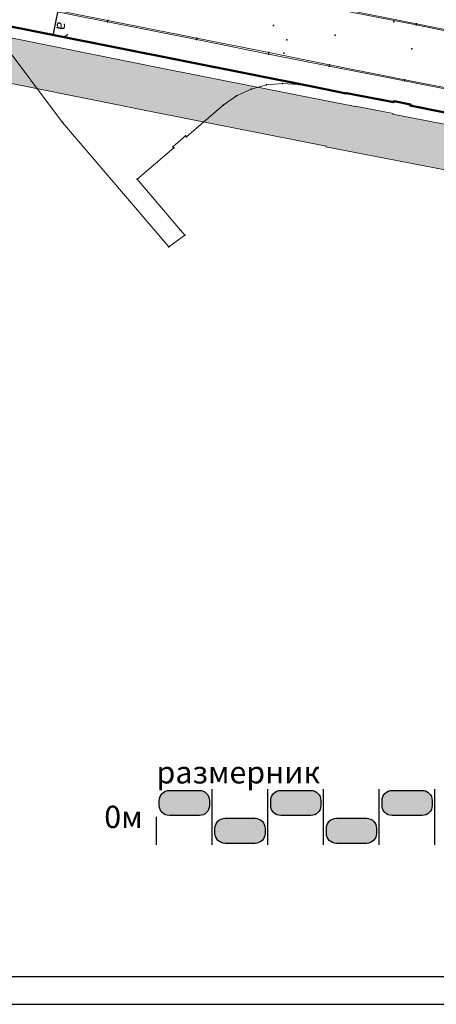
# Model space of a CAD drawing. Units: metres. Extents: x 18 to 1189, y 9 to 539.
# Drawn here: x 522 to 597, y 9 to 186 of the extents above; entities that cross this region are included whole.
import ezdxf

# ---------------------------------------------------------------- set-up
doc = ezdxf.new("R2010")
doc.units = ezdxf.units.M
for name, color, linetype, lineweight in [('001_Granica plana', 37, 'Continuous', 9), ('005_Regulaciona linija', 1, 'Continuous', 50), ('101_parcele_granica', 7, 'Continuous', 9), ('107_detalj_linije', 252, 'Continuous', 9)]:
    doc.layers.add(name, color=color, linetype=linetype, lineweight=lineweight)
for name, color, linetype in [('001_Okvir', 7, 'Continuous'), ('116_katastarske_tacke', 7, 'Continuous'), ('120_detaljne_tacke', 1, 'Continuous'), ('140_Poprecni profili', 250, 'Continuous'), ('Zaglavlje-1', 42, 'Continuous')]:
    doc.layers.add(name, color=color, linetype=linetype)
doc.styles.add('Tahoma', font='tahoma.ttf')

msp = doc.modelspace()

# ---------------------------------------------------------------- hatches: boundary and pattern name
at = {"layer": '001_Granica plana'}
h = msp.add_hatch(color=33, dxfattribs=at)
h.dxf.hatch_style = 1
h.paths.add_polyline_path([(293.5500004477799, 426.3803769014776), (277.682566751726, 417.4466970227659), (271.618473268114, 413.583147155121), (268.7555654384196, 412.8777930531651), (258.6212543155998, 409.6639027204365), (256.7465620143339, 411.395610014908), (234.2593331160026, 384.2371898032731), (229.0429939450696, 378.0787452580407), (217.9086534911767, 364.9334692349657), (215.1942527126521, 366.2273229025304), (208.2110439240932, 365.7096229363233), (197.9529342772438, 362.2456516139209), (191.8759122928599, 359.9566400013862), (170.5371150346473, 352.3574655493721), (166.096406186931, 351.0121027324349), (159.3875310551374, 348.5425781449304), (154.67173203174, 346.9040378034114), (149.788785687648, 345.1115638306364), (138.6294175414368, 340.8490856289864), (126.8775406014174, 334.8261073129252), (123.6023879833519, 332.2303746556863), (101.9386398931965, 308.6053068013862), (98.41993940342218, 306.9812911935151), (93.5592380380258, 301.8082556016743), (91.556430936791, 297.6943815471606), (91.5542521988973, 297.34612180572), (62.10082593187693, 265.4490687027574), (105.1875280560926, 226.7657282864675), (103.3966950727627, 224.7696956889704), (116.6447965474797, 212.3592445570967), (122.5798502219932, 207.0836412915931), (128.1210827017203, 202.1246397588395), (140.517557987935, 191.2313748961299), (152.0240154806517, 181.0790840918192), (165.9165050005404, 168.2340115169146), (174.7722906591371, 159.997936245054), (185.8920730827372, 149.6745308069516), (189.9650760237128, 145.4793377807362), (199.9418262280524, 136.598710692487), (209.5615664813672, 127.4389173276709), (216.4188109962269, 120.5816728137436), (224.9906804896889, 112.9014398632557), (233.0733768977212, 105.2901522330961), (241.3551968559616, 97.31428923551067), (247.8611036408697, 91.63405563589129), (258.5763067062952, 81.12624359596651), (285.3373299427441, 55.9199274843441), (310.1490951897576, 32.64888971019548), (333.8833020702174, 57.9484953330923), (343.8364881007047, 68.5218798918695), (357.841251387261, 83.4781751241535), (365.277612858452, 86.91776837594819), (376.8923987327144, 99.46860483381886), (380.8218371979892, 116.9442653795705), (380.2025662194937, 118.4971093032509), (388.5750895701349, 123.2768927691504), (390.6654945528135, 133.574761390686), (389.9314990555868, 135.7909542480483), (417.7392524266615, 169.0393550172449), (422.1575620453805, 180.3859060117977), (428.7708793682978, 189.8278108667581), (429.2008946826681, 190.9028491498902), (429.295157995075, 190.8245200095698), (450.7574406638741, 173.016153297387), (457.2994893575087, 180.8752177627757), (468.5395846869797, 178.6688060713932), (482.2576180025802, 175.9866982363188), (503.9933380298316, 171.6915030796081), (505.722541035153, 179.7609505197033), (507.7171526681632, 179.7861973987892), (510.3511116337031, 176.5686815893278), (546.1261383676947, 169.3768530869844), (576.7500833189115, 163.3352224668487), (576.7054563388228, 163.2490463536232), (613.853547011508, 156.0459681274378), (625.0985258966775, 153.8147132126588), (647.006501218304, 149.3707466907799), (647.3216478629038, 150.8753177719191), (691.0047778533772, 142.1293126782402), (679.7634884538129, 181.0117396870633), (666.5857762806118, 229.3000510344282), (659.7529285261298, 254.4326666873054), (650.2518246201796, 289.7797865727913), (646.9119229968646, 301.5458926307012), (642.5181812895473, 318.2241774760126), (640.1509228982023, 326.9880702300068), (635.4423455717033, 343.9469717461707), (632.5815529087554, 354.1264183335007), (628.4321159599351, 369.704304519107), (623.0698250727734, 388.8168273372583), (618.6992409070936, 405.5304144108712), (615.7606411809109, 416.364911821668), (612.9211044721294, 427.2333218250422), (602.6285170214201, 465.369961509454), (598.4155125292018, 480.8810209510848), (589.3511067843065, 514.2084583872929), (564.7052880218267, 509.3524020640182), (552.0092912688863, 506.9945740941912), (539.2990600448102, 504.5783321820197), (525.5216199168933, 502.076981395483), (498.93758933153, 496.9816306680441), (496.1258892184123, 497.4699785830453), (491.9061882682144, 497.5021900432184), (485.6736625498161, 496.5774453720078), (476.6898660901934, 494.2132884087041), (475.09273725003, 493.6217592097819), (466.1736830910668, 491.3209824478254), (438.3494897652424, 484.1601975914093), (423.6854199264199, 480.5016771014779), (412.264916668646, 477.5773959876969), (405.5849480731413, 476.1137455394492), (402.7549142874777, 474.9990435978398), (395.1187483910488, 472.9097855482256), (391.9864011723548, 472.0469833211973), (379.4725317237899, 469.1961017921567), (368.4519212264567, 466.1510756853968), (362.1428508814424, 463.4814345184714), (351.9465692518279, 459.3838633988053), (331.5131737506017, 447.6266736881807), (312.8649355983364, 436.9091806318613), (312.2859727917239, 436.5802950067446), (312.1379930805415, 436.8431922961026)])
h.paths.add_polyline_path([(309.0906259687617, 425.9476175718009), (309.254037052393, 425.6573052667081), (316.833829461597, 429.9630823070184), (335.4994767708704, 440.6905807340518), (355.4501555459574, 452.170018484816), (365.1934116901829, 456.0855326363816), (371.087225661613, 458.5794608267024), (381.4273475855588, 461.4364660009742), (393.938121261075, 464.2866422580555), (397.2365906480661, 465.1952026886851), (405.2838236875832, 467.3969288691878), (407.9218303980306, 468.4359946278855), (414.1138240136206, 469.7927246969193), (425.6459244694557, 472.7455808697267), (440.3147381832829, 476.4052849039437), (468.1675763707608, 483.5734417522326), (477.4873870825395, 485.9775970792398), (479.1028127791359, 486.5759028941393), (487.2835719352587, 488.7287342483178), (492.4660769961775, 489.4976831721142), (495.4060171367601, 489.4752408787608), (499.0083570955321, 488.8495713081211), (526.98916272726, 494.2126413602384), (540.7606505146251, 496.7129114735872), (553.4866965431704, 499.1321598170323), (566.2089692205188, 501.4948675977065), (583.5870591597632, 504.9189365804195), (590.6959401965141, 478.7814495116472), (594.9065410233992, 463.279237879424), (605.18905833643, 425.1799106057719), (608.0298567116265, 414.3066715309359), (610.968685522676, 403.4713294962403), (615.3480514334522, 386.7241600742537), (620.7152603650458, 367.5941081335772), (624.8651476847012, 352.0145311634983), (627.7373061683061, 341.7946420237346), (632.4350215522566, 324.8748620105976), (634.7884731907394, 316.1620836080987), (639.1952214566984, 299.4344269279401), (642.5405841600154, 287.6490820907065), (652.0301344972099, 252.3449451383105), (658.8659917758778, 227.2012598467991), (672.0615339912478, 178.8475983859975), (679.6617917483672, 152.5591134047136), (641.1171663906425, 160.276314294897), (640.8061370644718, 158.7914001038298), (628.440874632448, 161.2996561834589), (628.4425055012107, 161.3071581749246), (609.972610511817, 164.9719977760688), (609.9676537476481, 164.9484531478956), (588.727385959588, 169.0669773472473), (581.961986371316, 170.5203307913616), (581.9513215385377, 170.4632971202954), (547.6887040007888, 177.222781552003), (514.730518238619, 183.8483424913138), (511.4674823358655, 187.834308004938), (499.2377910008654, 187.6795101864263), (497.8205818720162, 181.0660041132942), (483.8005990926378, 183.836492601781), (470.074654837139, 186.5201471587643), (454.1857466893271, 189.6391162071377), (449.7190016815439, 184.2731462158263), (434.403608280234, 196.9811207717285), (431.0454720584676, 199.7717008078471), (425.9252988984808, 205.4742570854723), (425.0052895648405, 204.3092201510445), (423.7355628842487, 201.4057192802427), (422.9689991883932, 198.6365355495363), (421.9218209250669, 193.9940452417339), (415.0523531129584, 184.1864315560088), (410.760691260919, 173.1651215460151), (381.6570749273525, 138.3673194097357), (380.9980062479153, 137.3191782403737), (382.4019401799887, 133.0802035285161), (381.4569848049432, 128.4251121114939), (370.1946842055768, 121.9955859165639), (372.473208851181, 116.2821046188474), (369.5593212051317, 103.3229727121071), (360.4817387061194, 93.51381612289691), (355.3411128427834, 91.13608581759036), (351.6365667795762, 92.40273196995258), (348.562034310773, 88.83150832820678), (349.7947020884603, 86.58928219974041), (338.0041396142719, 73.99762821755917), (328.0535025773597, 63.42695148848861), (309.7874433230609, 43.95614727307111), (290.816308769396, 61.74923794531645), (264.1201045829802, 86.89450073521556), (253.2970641544082, 97.50806296151188), (246.7638829108326, 103.2121095806364), (238.5904884655006, 111.0835526557664), (230.4029799168933, 118.7935394402598), (221.9206061633299, 126.3935858998451), (215.1491573769587, 133.165034686215), (205.3612094949925, 142.4849931979552), (195.5018596230071, 151.261118467897), (191.4872591048474, 155.3961570020764), (180.2153028128669, 165.860837909393), (171.3561457665584, 174.1000528819982), (157.3867041869094, 187.0162757560612), (145.8043568702383, 197.2355250986334), (133.4290620246872, 208.1101778857443), (127.9048156254002, 213.0539781078607), (122.0378049891432, 218.269098671153), (114.5801847958937, 225.2551887994632), (116.4839912466705, 227.3771397396922), (112.7604354517534, 230.7179000815377), (73.48202812671664, 265.9821446575224), (99.53470307122916, 294.1963004106656), (99.54490353167057, 295.8267901195213), (100.220693658106, 297.2148995688185), (103.1848338861018, 300.3695066422224), (104.5271457396447, 300.9890351882204), (105.8877051081508, 301.074965252541), (129.069323156029, 326.3553228843957), (131.2283536493779, 328.0664693908766), (141.8907288555056, 333.5310649638996), (152.5946023063742, 337.6195605359975), (157.363191490061, 339.370055299252), (162.0823512161151, 341.0097633395344), (168.6401261286809, 343.42366821412), (173.0402678223327, 344.7567407544703), (194.6280269054698, 352.4445755127817), (200.6434311969206, 354.7103777984157), (209.8117134645581, 357.8063348447904), (213.668470306322, 358.0922553911805), (217.041145566851, 356.4846268193796), (219.7674904745072, 354.7504140269011), (235.1474694879726, 372.9081190293655), (240.3927102675659, 379.1006850060073), (257.5221557756886, 399.7883687224239), (258.7080165147781, 398.6929549872875), (261.6646541263908, 402.2364061744884), (270.9239562256262, 405.1728052198887), (274.8085377179086, 406.1298760222271), (281.7973562926053, 410.5825859168544), (297.4748427616432, 419.409321741201)], flags=16)
h.paths.add_polyline_path([(308.3287841985002, 423.2237238995731), (308.496053124778, 422.9265578389168), (317.8260529274122, 428.2265577241779), (336.4960525268689, 438.9565574945882), (356.3260521022603, 450.3665572507307), (365.9560518944639, 454.2365571651609), (371.7460517697036, 456.6865571141243), (381.9160515516996, 459.4965570541099), (394.4260512832553, 462.3465569922701), (397.7660512123278, 463.2665569726384), (405.9160510366783, 465.4964001886547), (408.5060509806499, 466.5165569018573), (414.5760508505627, 467.8465568730608), (426.1360506005585, 470.806556810625), (440.8060502894225, 474.4665567325429), (468.6660496899858, 481.6365565788001), (478.086049486883, 484.0665565244853), (479.7060494525358, 484.6665565138683), (487.6860492825508, 486.7665564687923), (492.6060491735117, 487.4965564534068), (495.2260491196067, 487.4765564529225), (498.1260490575805, 486.9065564665943), (500.9380543036382, 487.3574451291933), (527.3560484303159, 492.2465563509613), (541.1260481346382, 494.7465562978757), (553.8560478622096, 497.1665562465788), (566.584889518097, 499.5304839806631), (582.146047254093, 502.596556128934), (588.7660471126437, 478.256556651555), (592.9760470222701, 462.7565569840077), (603.256046800876, 424.6665578018842), (606.097160594536, 413.7921114582558), (609.0360466782015, 402.9565582675808), (613.4176080245525, 386.2009932603655), (618.786046467723, 367.0665590371893), (622.9360463786859, 351.4865593714672), (625.8110463144235, 341.256559591754), (630.5060462160045, 324.3465599548035), (632.8560461672016, 315.6465601408939), (637.2660460714253, 298.9065605010824), (640.6127740470688, 287.116405967623), (650.0994359906756, 251.8230147529333), (656.9360456494614, 226.6765620512888), (670.1360453646635, 178.3065630886695), (676.8260452216491, 155.1665635863319), (639.56604602281, 162.6265634261072), (639.2560460278764, 161.1465634563938), (630.826046208851, 162.8565634181723), (630.8760462058708, 163.0865634158254), (627.9260462699457, 163.6465634033084), (627.8860462717712, 163.4565634084865), (611.4060466261581, 166.726563337259), (611.4560466250405, 166.92656333372), (608.4560466893017, 167.4765633214266), (608.4160466901958, 167.2865633256734), (591.7328683901578, 170.5214600916952), (591.8960470454767, 170.8365632500499), (588.9360471088439, 171.4465632364154), (588.8860471090302, 171.2165632415563), (580.3660472920164, 172.8665632074699), (580.3566757254303, 172.8164456961676), (548.079345410682, 179.1842636689563), (515.8253698917106, 185.6682577179745), (512.7160487435758, 189.8065628418699), (498.1939307730644, 189.666457645595), (497.6160490680487, 189.656562846154), (496.277392834425, 183.4096293710172), (484.1863443646493, 185.7989411931508), (470.4584223749116, 188.4829824324697), (454.082177600823, 191.6976155638694), (453.3960500173271, 191.8165627988055), (449.4593919357285, 187.0873944424092), (435.6807208508253, 198.5202709594741), (432.4360504681243, 201.2165625970812), (426.0646242834628, 208.3126929933205), (425.2660506218672, 207.8665624549613), (423.2760506644845, 205.3465625084937), (421.8460506945848, 202.0765625797211), (421.0286246556789, 199.1236404646189), (420.0575632890593, 194.8186017439332), (413.2760508786887, 185.1365629425272), (409.0160509701818, 174.1965631768108), (400.31605115719, 163.8165633995219), (389.1060513975098, 150.4965636860574), (380.0360515918585, 139.5465639214964), (378.8029553480446, 137.5855256067588), (380.3360515851527, 132.9565640632064), (379.6774586141109, 129.7121669482439), (367.6927137011662, 122.8702050698922), (370.3860517656431, 116.1165644284338), (370.6706847455353, 114.053371651098), (370.6577424071729, 111.9706779997795), (370.3474900946021, 109.9111819798126), (369.746288465336, 107.9171065138653), (367.7260518241674, 104.286564681679), (359.2827701680364, 95.16282806079863), (357.8446120694279, 94.04196576122183), (356.1361945578828, 93.40483107231557), (354.3152914689854, 93.31026393175131), (352.5500647770241, 93.76699769776314), (351.0035346969962, 94.73285260889685), (346.1406933218241, 89.08441849611705), (347.1643726853654, 87.22234287578618), (346.2260523186999, 86.11656506825261), (335.8386862648363, 76.14089340409606), (336.5460525238886, 75.36656530015176), (326.5960527053105, 64.79656552895887), (317.4950721655039, 55.87569392286304), (310.6232442548594, 48.5837542638132), (309.2912365319207, 47.16355705074966), (292.1860534781798, 63.20656555981907), (265.5060540502868, 88.33656502049467), (254.6560542834925, 98.97656479105336), (248.1160544222216, 104.6865646671503), (239.9697663560491, 112.5319027574744), (231.756054773927, 120.2665643347433), (223.2960549555719, 127.8465641718354), (216.5460551008585, 134.5965640274824), (206.7160553112625, 143.9565638266498), (196.8860555225981, 152.7065636394547), (192.8860556064172, 156.8265635501592), (181.576055851765, 167.3265633257106), (172.7160560414271, 175.5665631461847), (158.7273763632389, 188.5005736714235), (147.1260565910501, 198.7365626506453), (134.7560568545035, 209.6065624160683), (129.2360569750985, 214.5465623112327), (123.3860571002585, 219.7465621996669), (117.3760572290048, 225.3765620794147), (119.3082749471068, 227.5301797427237), (114.0960572976619, 232.2065619323403), (76.32732866797596, 266.1154136396945), (101.9271297659725, 293.8391225077212), (101.5360575690865, 294.4065605988727), (101.5441663142892, 295.7027004017332), (104.6347205671003, 298.9918444822111), (106.8174989613947, 299.1297041698664), (130.4360569491983, 324.8865599427372), (130.5160569483414, 324.7965599447489), (132.3160569090396, 326.3765599112958), (134.749849951826, 328.1192759172991), (137.8298498839141, 329.9292758787051), (141.5398498037832, 331.5892758425326), (142.5141658177599, 331.93381795194), (153.2960564577958, 335.7465597102423), (158.0360563565038, 337.4865596704183), (162.7560562547293, 339.1265596374868), (169.2760561155157, 341.5265595847741), (173.6660560211167, 342.8565595569089), (195.3160555567593, 350.5665593920276), (201.3160554282368, 352.8265593433753), (210.2118808496744, 355.8305128216743), (213.2870247056708, 356.0584885152057), (216.070559388958, 354.7316812956706), (220.1660550236702, 352.1265593590215), (236.6735883736983, 371.6154624726623), (241.9260545559225, 377.8165588062253), (257.7160542169586, 396.8865583976731), (258.8960541924462, 395.7965584201738), (262.8260541073978, 400.5065583204851), (271.4660539217294, 403.2465582611039), (275.6060538347811, 404.2665582383052), (282.8260536780581, 408.8665581410751), (298.4560533426702, 417.6665579527617)], flags=0)
at = {"layer": 'Zaglavlje-1'}
h = msp.add_hatch(color=256, dxfattribs=at)
h.dxf.hatch_style = 1
edge = h.paths.add_edge_path()
edge.add_arc((553.9764454173855, 45.0439949487336), 1.799999960232526, -89.99999995553259, 4.446741286301403e-08, ccw=False)
edge.add_line((553.9764454187825, 43.24399498850107), (548.5764455329627, 43.24399498850107))
edge.add_arc((548.5764455329906, 45.04399495015852), 1.799999961657448, 180.0000000008893, 269.9999999991097, ccw=False)
edge.add_line((546.7764455713332, 45.04399495013058), (546.7764455713332, 45.94399493001401))
edge.add_arc((548.576445532946, 45.94399493003078), 1.799999961612798, 89.99999999946812, 180.0000000005335, ccw=False)
edge.add_line((548.5764455329627, 47.74399489164352), (553.9764454187825, 47.74399489164352))
edge.add_arc((553.9764454173855, 45.943994931411), 1.799999960232526, -4.446741286301403e-08, 89.99999995553259, ccw=False)
edge.add_line((555.7764453776181, 45.94399493001401), (555.7764453776181, 45.04399495013058))
h = msp.add_hatch(color=256, dxfattribs=at)
h.dxf.hatch_style = 1
edge = h.paths.add_edge_path()
edge.add_arc((573.9764449885115, 45.04399494919926), 1.799999960698187, -89.99999997035508, 2.9644922960869735e-08, ccw=False)
edge.add_line((573.9764449894428, 43.24399498850107), (568.5764451064169, 43.24399498850107))
edge.add_arc((568.5764451050479, 45.0439949515555), 1.799999963054432, 180.0000000453567, 270.0000000435772, ccw=False)
edge.add_line((566.7764451419935, 45.04399495013058), (566.7764451419935, 45.94399493001401))
edge.add_arc((568.5764451050032, 45.94399492863379), 1.799999963009782, 89.9999999550007, 179.9999999560662, ccw=False)
edge.add_line((568.5764451064169, 47.74399489164352), (573.9764449894428, 47.74399489164352))
edge.add_arc((573.9764449885115, 45.94399493094534), 1.799999960698187, -2.9644922960869735e-08, 89.99999997035508, ccw=False)
edge.add_line((575.7764449492097, 45.94399493001401), (575.7764449492097, 45.04399495013058))
h = msp.add_hatch(color=256, dxfattribs=at)
h.dxf.hatch_style = 1
edge = h.paths.add_edge_path()
edge.add_arc((593.9764445591718, 45.04399494919926), 1.799999960698187, -89.99999997035508, 2.9644922960869735e-08, ccw=False)
edge.add_line((593.9764445601031, 43.24399498850107), (588.576444673352, 43.24399498850107))
edge.add_arc((588.5764446743112, 45.0439949492272), 1.799999960726126, 179.9999999712444, 269.99999996946485, ccw=False)
edge.add_line((586.7764447135851, 45.04399495013058), (586.7764447135851, 45.94399493001401))
edge.add_arc((588.5764446742666, 45.9439949309621), 1.799999960681475, 90.00000002911298, 180.0000000301785, ccw=False)
edge.add_line((588.576444673352, 47.74399489164352), (593.9764445601031, 47.74399489164352))
edge.add_arc((593.9764445591718, 45.94399493094534), 1.799999960698187, -2.9644922960869735e-08, 89.99999997035508, ccw=False)
edge.add_line((595.77644451987, 45.94399493001401), (595.77644451987, 45.04399495013058))
h = msp.add_hatch(color=256, dxfattribs=at)
h.dxf.hatch_style = 1
edge = h.paths.add_edge_path()
edge.add_arc((563.97644520225, 40.04399505769834), 1.799999962095171, 269.9999999851775, 359.99999998517757, ccw=False)
edge.add_line((563.9764452017844, 38.24399509560317), (558.5764453196898, 38.24399509560317))
edge.add_arc((558.5764453192521, 40.04399505772628), 1.79999996212311, 180.0000000157118, 270.00000001393227, ccw=False)
edge.add_line((556.776445357129, 40.04399505723268), (556.776445357129, 40.94399503711611))
edge.add_arc((558.5764453201388, 40.94399503759853), 1.799999963009782, 90.00000001429049, 180.000000015356, ccw=False)
edge.add_line((558.5764453196898, 42.74399500060827), (563.9764452017844, 42.74399500060827))
edge.add_arc((563.9764452013187, 40.94399503758177), 1.799999963026494, -1.4822489902144298e-08, 89.99999998517762, ccw=False)
edge.add_line((565.7764451643452, 40.94399503711611), (565.7764451643452, 40.04399505723268))
h = msp.add_hatch(color=256, dxfattribs=at)
h.dxf.hatch_style = 1
edge = h.paths.add_edge_path()
edge.add_arc((583.9764447724447, 40.04399505723268), 1.79999996162951, -90, 0, ccw=False)
edge.add_line((583.9764447724447, 38.24399509560317), (578.5764448884875, 38.24399509560317))
edge.add_arc((578.5764448885154, 40.04399505726062), 1.799999961657448, 180.0000000008893, 269.9999999991097, ccw=False)
edge.add_line((576.776444926858, 40.04399505723268), (576.776444926858, 40.94399503711611))
edge.add_arc((578.5764448894021, 40.94399503806419), 1.799999962544121, 90.00000002911298, 180.0000000301785, ccw=False)
edge.add_line((578.5764448884875, 42.74399500060827), (583.9764447724447, 42.74399500060827))
edge.add_arc((583.9764447715133, 40.94399503804743), 1.799999962560833, -2.9644922960869735e-08, 89.99999997035508, ccw=False)
edge.add_line((585.7764447340742, 40.94399503711611), (585.7764447340742, 40.04399505723268))

# ---------------------------------------------------------------- linework, layer by layer
at = {"layer": '001_Granica plana', "lineweight": 35}
msp.add_line((592.1214914834127, 170.7797858938575), (592.0718354210258, 170.5347669711336), dxfattribs=at)
at = {"layer": '001_Granica plana', "color": 33, "transparency": 33554687, "flags": 128}
for points in [[(666.5857762806118, 229.3000510344282), (679.7634884538129, 181.0117396870628), (691.0047778533772, 142.1293126782402), (647.3216478629038, 150.8753177719191), (647.006501218304, 149.3707466907799), (625.0985258966684, 153.8147132126614), (613.8535470115021, 156.0459681274369), (576.7054563388228, 163.2490463536233), (576.7500833189115, 163.3352224668488), (546.1261383676901, 169.3768530869856), (510.3511116337031, 176.5686815893278), (507.7171526681632, 179.7861973987892), (505.722541035153, 179.7609505197033), (503.9933380298316, 171.6915030796081), (482.2576180025935, 175.9866982363164), (468.5395846869797, 178.6688060713932), (457.2994893575087, 180.8752177627757), (450.7574406638741, 173.0161532973871), (429.295157995075, 190.8245200095698)], [(658.8659917758778, 227.2012598467991), (672.0615339912474, 178.8475983859971), (679.6617917483672, 152.5591134047136), (641.1171663906425, 160.276314294897), (640.8061370644718, 158.7914001038298), (628.440874632448, 161.2996561834589), (628.4425055012107, 161.3071581749246), (609.972610511817, 164.9719977760687), (609.967653747648, 164.9484531478956), (588.727385959588, 169.0669773472473), (588.7947617033496, 169.197082048282), (581.961986371316, 170.5203307913616), (581.9513215385377, 170.4632971202955), (547.688704000786, 177.2227815520018), (514.730518238619, 183.8483424913138), (511.4674823358655, 187.8343080049381)]]:
    msp.add_lwpolyline(points, dxfattribs=at)
at = {"layer": '001_Granica plana'}
msp.add_lwpolyline([(656.9360456494614, 226.6765620512888), (670.136045364663, 178.3065630886704), (676.8260452216491, 155.1665635863319), (639.56604602281, 162.6265634261072), (639.2560460278764, 161.1465634563938), (630.826046208851, 162.8565634181723), (630.8760462058708, 163.0865634158254), (627.9260462699458, 163.6465634033084), (627.8860462717712, 163.4565634084865), (611.4060466261581, 166.726563337259), (611.4560466250405, 166.92656333372), (608.4560466893017, 167.4765633214265), (608.4160466901958, 167.2865633256733), (591.7328683901578, 170.5214600916952), (591.8960470454767, 170.8365632500499), (588.9360471088439, 171.4465632364154), (588.8860471090302, 171.2165632415563), (580.3660472920164, 172.8665632074699), (580.3566757254303, 172.8164456961676), (548.0793454106897, 179.1842636689544), (515.8253698917106, 185.6682577179745), (512.7160487435758, 189.8065628418699)], dxfattribs=at)
at = {"layer": '001_Okvir'}
for p, q in [((42.96163715243711, 14.36906007781954), (1067.961637152437, 14.36906007781954)), ((17.9616371524371, 9.369060077819668), (1072.961637152437, 9.369060077819537))]:
    msp.add_line(p, q, dxfattribs=at)
at = {"layer": '005_Regulaciona linija', "lineweight": 50, "transparency": 33554687, "flags": 128}
msp.add_lwpolyline([(512.7160487435758, 189.8065628418699), (515.8253698917106, 185.6682577179745), (574.5460474165156, 173.9765631817281), (580.3566757254303, 172.8164456961676), (580.3660472920164, 172.8665632074699), (588.8860471090302, 171.2165632415563), (588.9360471088439, 171.4465632364154), (591.8960470454767, 170.8365632500499), (591.846913558431, 170.610549219884), (608.4160466901958, 167.2865633256733), (608.4560466893017, 167.4765633214265), (611.4560466250405, 166.92656333372), (611.4060466261581, 166.726563337259), (627.8860462717712, 163.4565634084865), (627.9260462699458, 163.6465634033084), (630.8760462058708, 163.0865634158254), (630.826046208851, 162.8565634181723), (639.2560460278764, 161.1465634563938), (639.56604602281, 162.6265634261072), (676.8260452216491, 155.1665635863319)], dxfattribs=at)
at = {"layer": '101_parcele_granica'}
for p, q in [((512.7160487435758, 189.8065628418699), (529.3960483865812, 167.6065633185208)), ((560.6560477158055, 172.3465632172301), (563.2660476602614, 173.566563189961)), ((563.2660476602614, 173.566563189961), (566.0060475999489, 174.3265631748363)), ((566.0060475999489, 174.3265631748363), (568.9160475376993, 174.5965631688014)), ((568.9160475376993, 174.5965631688014), (571.7460474772379, 174.4265631726012)), ((571.7460474772379, 174.4265631726012), (574.5460474165156, 173.9765631817281)), ((574.5460474165156, 173.9765631817281), (577.3260473571718, 173.4065631944686)), ((577.3260473571718, 173.4065631944686), (580.3460472924635, 172.7665632069111)), ((558.2260477682576, 170.6765632526949), (560.6560477158055, 172.3465632172301)), ((580.3460472924635, 172.7665632069111), (580.3660472920164, 172.8665632074699)), ((580.3660472920164, 172.8665632074699), (588.8860471090302, 171.2165632415563)), ((588.9360471088439, 171.4465632364154), (591.8960470454767, 170.8365632500499)), ((551.6560479076579, 165.026563372463), (558.2260477682576, 170.6765632526949)), ((591.8960470454767, 170.8365632500499), (591.8460470438004, 170.6065632523969)), ((591.8460470438004, 170.6065632523969), (608.4160466901958, 167.2865633256733)), ((529.3960483865812, 167.6065633185208), (548.4760479778051, 145.2865637978539)), ((549.1960479617119, 163.2365634115413), (551.4960479121655, 165.2165633700788)), ((551.4960479121655, 165.2165633700788), (551.6560479076579, 165.026563372463)), ((542.7860480984673, 157.3965635374188), (549.3560479590669, 163.0465634167194)), ((549.3560479590669, 163.0465634167194), (549.1960479617119, 163.2365634115413)), ((550.5660479320213, 148.2865637335926), (542.7860480984673, 157.3965635374188)), ((548.4760479778051, 145.2865637978539), (551.3460479127243, 147.3765637530014)), ((551.3460479127243, 147.3765637530014), (550.5660479320213, 148.2865637335926))]:
    msp.add_line(p, q, dxfattribs=at)
at = {"layer": '107_detalj_linije'}
for p, q in [((524.5060484912246, 188.2065628776327), (537.4960482120514, 185.6765629313886)), ((537.5160482125357, 185.8965629264712), (524.5560484919697, 188.446562868543)), ((592.916047022678, 185.0865629436448), (579.0760473199189, 187.7965628858656)), ((579.1260473169386, 188.0165628809482), (592.9660470215604, 185.3165629385039)), ((537.4960482120514, 185.6765629313886), (553.4360478715971, 182.4765629982576)), ((553.5060478681698, 182.7165629947558), (537.5160482125357, 185.8965629264712)), ((607.4260467113927, 182.1465630047023), (592.916047022678, 185.0865629436448)), ((592.9660470215604, 185.3165629385039), (607.4760467130691, 182.4065630016848)), ((566.4060475919396, 179.8765630554408), (553.4360478715971, 182.4765629982576)), ((553.5060478681698, 182.7165629947558), (566.456047590822, 180.1365630496293)), ((577.2860473580658, 177.676563102752), (566.4060475919396, 179.8765630554408)), ((577.3460473557934, 177.9165630973876), (566.456047590822, 180.1365630496293)), ((590.8360470654443, 175.0465631596744), (577.2860473580658, 177.676563102752)), ((590.8760470664129, 175.2665631519631), (577.3460473557934, 177.9165630973876)), ((605.346046754159, 172.1665632212535), (590.8360470654443, 175.0465631596744)), ((605.3660467583686, 172.3965632151812), (590.8760470664129, 175.2665631519631))]:
    msp.add_line(p, q, dxfattribs=at)
at = {"layer": '116_katastarske_tacke'}
for p in [(563.2660476602614, 173.566563189961), (566.0060475999489, 174.3265631748363), (568.9160475376993, 174.5965631688014), (571.7460474772379, 174.4265631726012), (574.5460474165156, 173.9765631817281), (577.3260473571718, 173.4065631944686), (560.6560477158055, 172.3465632172301), (580.3460472924635, 172.7665632069111), (580.3660472920164, 172.8665632074699), (588.9360471088439, 171.4465632364154), (558.2260477682576, 170.6765632526949), (588.8860471090302, 171.2165632415563), (591.8460470438004, 170.6065632523969), (591.8960470454767, 170.8365632500499), (529.3960483865812, 167.6065633185208), (551.4960479121655, 165.2165633700788), (551.6560479076579, 165.026563372463), (549.1960479617119, 163.2365634115413), (549.3560479590669, 163.0465634167194), (542.7860480984673, 157.3965635374188), (550.5660479320213, 148.2865637335926), (551.3460479127243, 147.3765637530014), (548.4760479778051, 145.2865637978539)]:
    msp.add_point(p, dxfattribs=at)
at = {"layer": '120_detaljne_tacke'}
for p in [(537.4960482120514, 185.6765629313886), (537.5160482125357, 185.8965629264712), (588.9160471083596, 185.6665629316121), (567.2760475734249, 184.9865629449487), (592.916047022678, 185.0865629436448), (592.9660470215604, 185.3165629385039), (553.4360478715971, 182.4765629982576), (553.5060478681698, 182.7165629947558), (569.6860475232825, 182.4265629993752), (578.3760473346338, 183.2665629824623), (592.1460470408201, 180.786563036032), (566.4060475919396, 179.8765630554408), (566.456047590822, 180.1365630496293), (569.1460475334898, 180.0065630525351), (577.2860473580658, 177.676563102752), (577.3460473557934, 177.9165630973876), (590.8360470654443, 175.0465631596744), (590.8760470664129, 175.2665631519631)]:
    msp.add_point(p, dxfattribs=at)
at = {"layer": '140_Poprecni profili'}
msp.add_line((531.053005753085, 200.5612791953608), (527.6746300384402, 183.2153896493837), dxfattribs=at)
at = {"layer": 'Zaglavlje-1', "lineweight": 30}
for p, q in [((556.2764453673735, 37.9939951011911), (556.2764453673735, 47.99399488698691)), ((566.2764451531693, 37.9939951011911), (566.2764451531693, 47.99399488698691)), ((576.2764449380338, 37.9939951011911), (576.2764449380338, 47.99399488698691)), ((586.2764447228983, 37.9939951011911), (586.2764447228983, 47.99399488698691)), ((596.2764445096254, 37.9939951011911), (596.2764445096254, 47.99399488698691)), ((546.276445582509, 37.9939951011911), (546.276445582509, 42.99399499408901))]:
    msp.add_line(p, q, dxfattribs=at)
at = {"layer": 'Zaglavlje-1'}
for points in [[(555.7764453776181, 45.04399495013058, -0.4142135623730951), (553.9764454187825, 43.24399498850107), (548.5764455329627, 43.24399498850107, -0.4142135623640025), (546.7764455713332, 45.04399495013058), (546.7764455713332, 45.94399493001401, -0.4142135623785509), (548.5764455329627, 47.74399489164352), (553.9764454187825, 47.74399489164352, -0.4142135623730951), (555.7764453776181, 45.94399493001401)], [(575.7764449492097, 45.04399495013058, -0.4142135623730951), (573.9764449894428, 43.24399498850107), (568.5764451064169, 43.24399498850107, -0.4142135623640025), (566.7764451419935, 45.04399495013058), (566.7764451419935, 45.94399493001401, -0.4142135623785509), (568.5764451064169, 47.74399489164352), (573.9764449894428, 47.74399489164352, -0.4142135623730951), (575.7764449492097, 45.94399493001401)], [(595.77644451987, 45.04399495013058, -0.4142135623730951), (593.9764445601031, 43.24399498850107), (588.576444673352, 43.24399498850107, -0.4142135623640025), (586.7764447135851, 45.04399495013058), (586.7764447135851, 45.94399493001401, -0.4142135623785509), (588.576444673352, 47.74399489164352), (593.9764445601031, 47.74399489164352, -0.4142135623730951), (595.77644451987, 45.94399493001401)], [(565.7764451643452, 40.04399505723268, -0.4142135623730951), (563.9764452017844, 38.24399509560317), (558.5764453196898, 38.24399509560317, -0.4142135623640025), (556.776445357129, 40.04399505723268), (556.776445357129, 40.94399503711611, -0.4142135623785509), (558.5764453196898, 42.74399500060827), (563.9764452017844, 42.74399500060827, -0.4142135623730951), (565.7764451643452, 40.94399503711611)], [(585.7764447340742, 40.04399505723268, -0.4142135623730951), (583.9764447724447, 38.24399509560317), (578.5764448884875, 38.24399509560317, -0.4142135623640025), (576.776444926858, 40.04399505723268), (576.776444926858, 40.94399503711611, -0.4142135623785509), (578.5764448884875, 42.74399500060827), (583.9764447724447, 42.74399500060827, -0.4142135623730951), (585.7764447340742, 40.94399503711611)]]:
    msp.add_lwpolyline(points, format="xyb", close=True, dxfattribs=at)

# ---------------------------------------------------------------- texts
at = {"layer": '140_Poprecni profili', "insert": (530.4787372583523, 185.4374889694154), "char_height": 1.999999957073378, "attachment_point": 1, "rotation": 258.9787515835213}
msp.add_mtext_dynamic_manual_height_columns('{\\fArial|b0|i0|c238|p34;a\\fArial|b0|i0|c0|p34;`}', width=3.919840860458676, gutter_width=12.49999973170861, heights=[0], dxfattribs=at)
at = {"layer": 'Zaglavlje-1', "char_height": 3.999999914146755, "style": 'Tahoma'}
for s, width, insert, attachment_point in [('{\\fTahoma|b0|i0|c204|p34;размерник}', 26.91441177961436, (546.276445582509, 48.99399486649781), 7), ('0{\\fTahoma|b0|i0|c204|p34;м}', 6.191779585035401, (543.7764456365258, 42.99399499408901), 6)]:
    msp.add_mtext_dynamic_manual_height_columns(s, width=width, gutter_width=12.49999973170861, heights=[0], dxfattribs=dict(at, insert=insert, attachment_point=attachment_point))

doc.saveas('drawing.dxf')
